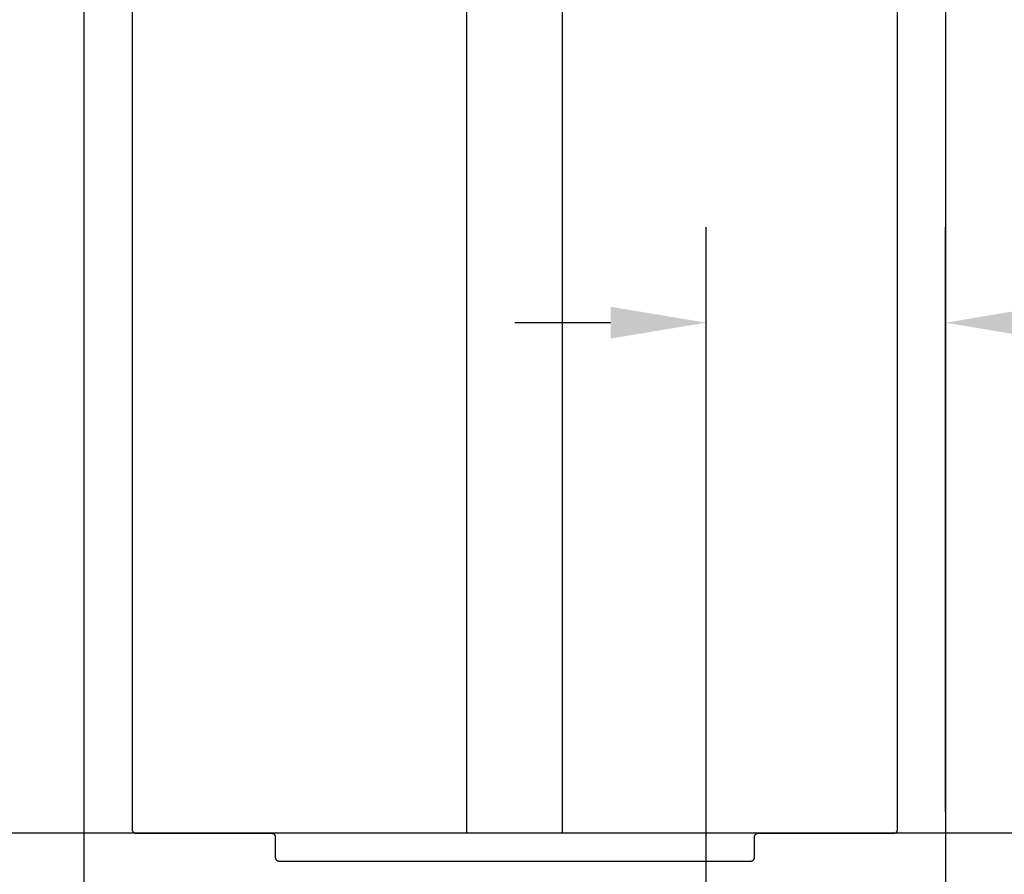
# Model space of a CAD drawing. Units: inches. Extents: x 161.6 to 189.5, y 428.8 to 464.7.
# Drawn here: x 172.2 to 174.8, y 440.7 to 442.9 of the extents above; entities that cross this region are included whole.
import ezdxf

# ---------------------------------------------------------------- set-up
doc = ezdxf.new("R2010")
doc.units = ezdxf.units.IN
doc.header["$MEASUREMENT"] = 0
doc.layers.add('Arcadia-Dim', color=4, linetype='Continuous')
doc.layers.add('Arcadia-Profile', color=5, linetype='Continuous')
doc.styles.get("Standard").update_dxf_attribs({"font": 'ARIALN.TTF'})
doc.dimstyles.get("Standard").update_dxf_attribs({"dimscale": 0, "dimtxt": 0.046875, "dimasz": 0.0625, "dimexe": 0.0625, "dimexo": 0.0625, "dimgap": 0.09, "dimtad": 0, "dimtih": 1, "dimtoh": 1, "dimdec": 4, "dimzin": 0, "dimdsep": 46, "dimlunit": 4, "dimtxsty": 'Standard', "dimcen": 0.046875, "dimadec": 0, "dimazin": 0, "dimtfac": 1, "dimtdec": 4, "dimtofl": 0, "dimtmove": 0, "dimatfit": 3, "dimfxl": 1, "dimtolj": 1, "dimtzin": 0, "dimarcsym": 0})

# ---------------------------------------------------------------- blocks, each defined once
blk = doc.blocks.new('*D25')
at = {"layer": 'Arcadia-Dim', "color": 0, "lineweight": -2, "transparency": 16777216}
for p, q in [((172.1228, 446.3939), (169.722, 446.3939)), ((169.972, 446.1439), (169.972, 443.3328)), ((169.972, 439.3635), (169.972, 442.1746)), ((172.1299, 439.1135), (169.722, 439.1135))]:
    blk.add_line(p, q, dxfattribs=at)
at = {"layer": 'Arcadia-Dim', "color": 0, "lineweight": -3, "transparency": 16777216}
for points in [[(169.9303, 446.1439), (170.0136, 446.1439), (169.972, 446.3939)], [(169.9303, 439.3635), (170.0136, 439.3635), (169.972, 439.1135)]]:
    blk.add_solid(points, dxfattribs=at)
at = {"layer": 'Defpoints', "lineweight": -3, "transparency": 16777216}
for p in [(172.3728, 446.3939), (169.972, 439.1135), (172.3799, 439.1135)]:
    blk.add_point(p, dxfattribs=at)
at = {"layer": 'Arcadia-Dim', "color": 0, "transparency": 16777216, "insert": (169.972, 442.7537), "char_height": 0.1875, "attachment_point": 5}
blk.add_mtext('\\A1;7{\\H1.000000x;\\S1/4;}"', dxfattribs=at)
blk = doc.blocks.new('*D26')
at = {"layer": 'Arcadia-Dim', "color": 0, "lineweight": -2, "transparency": 16777216}
for p, q in [((173.9878, 440.5685), (173.9878, 442.3814)), ((174.6128, 440.8533), (174.6128, 442.3814)), ((173.7378, 442.1314), (173.4878, 442.1314)), ((174.8628, 442.1314), (175.1128, 442.1314))]:
    blk.add_line(p, q, dxfattribs=at)
at = {"layer": 'Arcadia-Dim', "color": 0, "lineweight": -3, "transparency": 16777216}
for points in [[(173.7378, 442.1731), (173.7378, 442.0897), (173.9878, 442.1314)], [(174.8628, 442.1731), (174.8628, 442.0897), (174.6128, 442.1314)]]:
    blk.add_solid(points, dxfattribs=at)
at = {"layer": 'Defpoints', "lineweight": -3, "transparency": 16777216}
for p in [(174.6128, 442.1314), (174.6128, 440.6033), (173.9878, 440.3185)]:
    blk.add_point(p, dxfattribs=at)
at = {"layer": 'Arcadia-Dim', "color": 0, "transparency": 16777216, "insert": (176.2062, 442.1314), "char_height": 0.1875, "attachment_point": 5}
blk.add_mtext('\\A1;{\\H1.000000x;\\S5/8;}" MIN. GLASS\\PBITE TYP.', dxfattribs=at)

msp = doc.modelspace()

# ---------------------------------------------------------------- linework, layer by layer
at = {"layer": 'Arcadia-Profile'}
for p, q in [((173.36242, 440.79691), (173.36242, 446.26891)), ((173.61242, 440.79691), (173.61242, 446.26891))]:
    msp.add_line(p, q, dxfattribs=at)
for points in [[(172.36276, 440.52891), (172.36276, 446.38391)], [(174.61276, 446.38391), (174.61276, 440.52891)], [(176.73742, 444.25835), (176.73742, 440.79691), (170.2381, 440.79691), (170.2381, 446.26891), (176.73742, 446.26891), (176.73742, 444.97319)], [(172.48776, 446.25891), (172.48776, 440.80691), (172.48778, 440.80639), (172.48782, 440.80587), (172.48789, 440.80535), (172.48798, 440.80483), (172.4881, 440.80432), (172.48825, 440.80382), (172.48843, 440.80333), (172.48863, 440.80284), (172.48885, 440.80237), (172.4891, 440.80191), (172.48938, 440.80146), (172.48967, 440.80103), (172.48999, 440.80062), (172.49033, 440.80022), (172.49069, 440.79984), (172.49107, 440.79948), (172.49147, 440.79914), (172.49188, 440.79882), (172.49232, 440.79852), (172.49276, 440.79825), (172.49322, 440.798), (172.49369, 440.79778), (172.49418, 440.79758), (172.49467, 440.7974), (172.49517, 440.79725), (172.49568, 440.79713), (172.4962, 440.79703), (172.49672, 440.79697), (172.49724, 440.79693), (172.49776, 440.79691), (172.85176, 440.79691), (172.85229, 440.7969), (172.85281, 440.79686), (172.85333, 440.79679), (172.85384, 440.79669), (172.85435, 440.79657), (172.85485, 440.79642), (172.85535, 440.79625), (172.85583, 440.79605), (172.8563, 440.79582), (172.85676, 440.79557), (172.85721, 440.7953), (172.85764, 440.795), (172.85806, 440.79468), (172.85845, 440.79434), (172.85883, 440.79398), (172.85919, 440.7936), (172.85953, 440.7932), (172.85985, 440.79279), (172.86015, 440.79236), (172.86042, 440.79191), (172.86067, 440.79145), (172.8609, 440.79098), (172.8611, 440.7905), (172.86127, 440.79), (172.86142, 440.7895), (172.86154, 440.78899), (172.86164, 440.78848), (172.86171, 440.78796), (172.86175, 440.78743), (172.86176, 440.78691), (172.86176, 440.73391), (172.86178, 440.73339), (172.86182, 440.73287), (172.86189, 440.73235), (172.86198, 440.73183), (172.8621, 440.73132), (172.86225, 440.73082), (172.86243, 440.73033), (172.86263, 440.72984), (172.86285, 440.72937), (172.8631, 440.72891), (172.86338, 440.72846), (172.86367, 440.72803), (172.86399, 440.72762), (172.86433, 440.72722), (172.86469, 440.72684), (172.86507, 440.72648), (172.86547, 440.72614), (172.86588, 440.72582), (172.86632, 440.72552), (172.86676, 440.72525), (172.86722, 440.725), (172.86769, 440.72478), (172.86818, 440.72458), (172.86867, 440.7244), (172.86917, 440.72425), (172.86968, 440.72413), (172.8702, 440.72403), (172.87072, 440.72397), (172.87124, 440.72393), (172.87176, 440.72391), (174.10376, 440.72391), (174.10428, 440.72393), (174.10481, 440.72397), (174.10533, 440.72403), (174.10584, 440.72413), (174.10635, 440.72425), (174.10685, 440.7244), (174.10735, 440.72458), (174.10783, 440.72478), (174.1083, 440.725), (174.10876, 440.72525), (174.10921, 440.72552), (174.10964, 440.72582), (174.11005, 440.72614), (174.11045, 440.72648), (174.11083, 440.72684), (174.11119, 440.72722), (174.11153, 440.72762), (174.11185, 440.72803), (174.11215, 440.72846), (174.11242, 440.72891), (174.11267, 440.72937), (174.1129, 440.72984), (174.1131, 440.73033), (174.11327, 440.73082), (174.11342, 440.73132), (174.11354, 440.73183), (174.11364, 440.73235), (174.11371, 440.73287), (174.11375, 440.73339), (174.11376, 440.73391), (174.11376, 440.78691), (174.11378, 440.78743), (174.11382, 440.78796), (174.11388, 440.78848), (174.11398, 440.78899), (174.1141, 440.7895), (174.11425, 440.79), (174.11443, 440.7905), (174.11463, 440.79098), (174.11485, 440.79145), (174.1151, 440.79191), (174.11537, 440.79236), (174.11567, 440.79279), (174.11599, 440.7932), (174.11633, 440.7936), (174.11669, 440.79398), (174.11707, 440.79434), (174.11747, 440.79468), (174.11788, 440.795), (174.11832, 440.7953), (174.11876, 440.79557), (174.11922, 440.79582), (174.11969, 440.79605), (174.12018, 440.79625), (174.12067, 440.79642), (174.12117, 440.79657), (174.12168, 440.79669), (174.1222, 440.79679), (174.12272, 440.79686), (174.12324, 440.7969), (174.12376, 440.79691), (174.47776, 440.79691), (174.47828, 440.79693), (174.47881, 440.79697), (174.47933, 440.79703), (174.47984, 440.79713), (174.48035, 440.79725), (174.48085, 440.7974), (174.48135, 440.79758), (174.48183, 440.79778), (174.4823, 440.798), (174.48276, 440.79825), (174.48321, 440.79852), (174.48364, 440.79882), (174.48405, 440.79914), (174.48445, 440.79948), (174.48483, 440.79984), (174.48519, 440.80022), (174.48553, 440.80062), (174.48585, 440.80103), (174.48615, 440.80146), (174.48642, 440.80191), (174.48667, 440.80237), (174.4869, 440.80284), (174.4871, 440.80333), (174.48727, 440.80382), (174.48742, 440.80432), (174.48754, 440.80483), (174.48764, 440.80535), (174.48771, 440.80587), (174.48775, 440.80639), (174.48776, 440.80691), (174.48776, 446.25891)]]:
    msp.add_lwpolyline(points, dxfattribs=at)

# ---------------------------------------------------------------- dimensions: what is measured, and where the dimension line sits
at = {"layer": 'Arcadia-Dim'}
dim = msp.add_linear_dim(base=(169.97196, 439.11349), p1=(172.37276, 446.39391), p2=(172.3799, 439.11349), angle=90, dimstyle='Standard', override={"dimscale": 4}, dxfattribs=at)
dim.commit()
dim.dimension.update_dxf_attribs({"geometry": '*D25', "text_midpoint": (169.97196, 442.7537)})
dim = msp.add_linear_dim(base=(174.61276, 442.1314), p1=(173.98776, 440.31855), p2=(174.61276, 440.60325), text='<> MIN. GLASS\\PBITE TYP.', dimstyle='Standard', override={"dimscale": 4}, dxfattribs=at)
dim.commit()
dim.dimension.update_dxf_attribs({"geometry": '*D26', "text_midpoint": (176.2062, 442.1314)})

doc.saveas('drawing.dxf')
